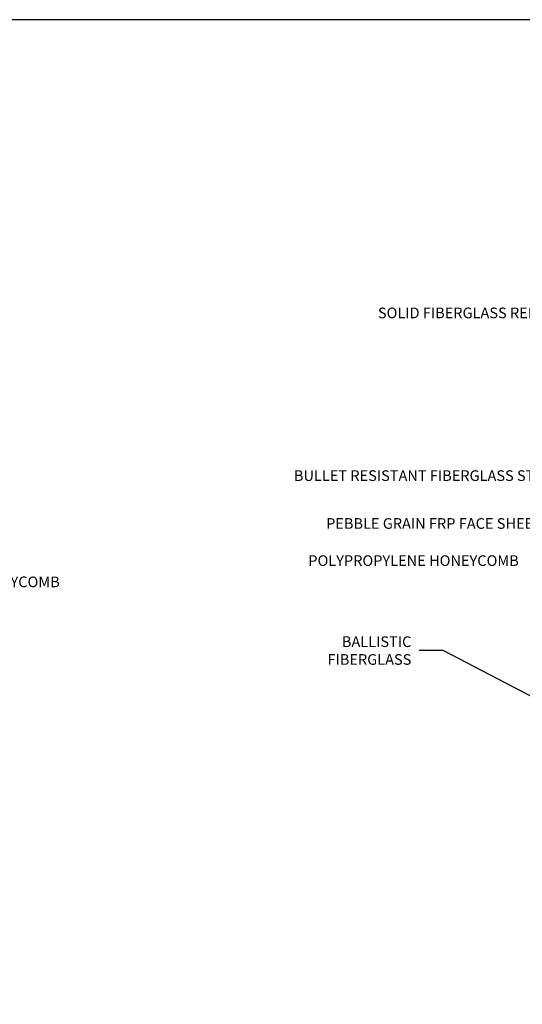
# Model space of a CAD drawing. Units: inches. Extents: x 20.4 to 73.7, y 7.3 to 41.8.
# Drawn here: x 46.1 to 52, y 30.3 to 41.8 of the extents above; entities that cross this region are included whole.
import ezdxf

# ---------------------------------------------------------------- set-up
doc = ezdxf.new("R2010")
doc.units = ezdxf.units.IN
doc.header["$MEASUREMENT"] = 0
doc.layers.add('CK_LEVEL_1', color=7, linetype='Continuous')
doc.layers.add('FIBERGLASS', color=33, linetype='Continuous')
doc.styles.get("Standard").update_dxf_attribs({"font": 'arial.ttf'})
doc.dimstyles.get("Standard").update_dxf_attribs({"dimtxt": 0.18, "dimasz": 0.18, "dimexe": 0.18, "dimexo": 0.0625, "dimgap": 0.09, "dimtad": 0, "dimtih": 1, "dimtoh": 1, "dimdec": 4, "dimzin": 0, "dimdsep": 46, "dimtxsty": 'Standard', "dimcen": 0.09, "dimadec": 0, "dimazin": 0, "dimtfac": 1, "dimtdec": 4, "dimtofl": 0, "dimtmove": 0, "dimatfit": 3, "dimfxl": 1, "dimtolj": 1, "dimtzin": 0, "dimarcsym": 0})

msp = doc.modelspace()

# ---------------------------------------------------------------- linework, layer by layer
at = {"layer": 'CK_LEVEL_1', "color": 7, "linetype": 'Continuous'}
msp.add_polyline3d([(20.42443, 7.34931, 0), (73.7384, 7.34931, 0), (73.7384, 41.84658, 0), (20.42443, 41.84658, 0), (20.42443, 7.34931, 0)], close=True, dxfattribs=at)

# ---------------------------------------------------------------- texts
at = {"layer": 'FIBERGLASS', "color": 5, "linetype": 'Continuous', "char_height": 0.125}
for s, insert, attachment_point in [('\\A1;SOLID FIBERGLASS REINFORCEMENT', (53.20107, 38.40989), 6), ('\\A1;BULLET RESISTANT FIBERGLASS STILE', (52.34562, 36.50268), 6), ('\\A1;PEBBLE GRAIN FRP FACE SHEET', (52.19078, 35.94164), 6), ('\\A1;POLYPROPYLENE HONEYCOMB', (51.91982, 35.50635), 6), ('\\A1;POLYPROPYLENE HONEYCOMB', (44.07931, 35.25728), 4), ('\\A1;BALLISTIC\\PFIBERGLASS', (50.66177, 34.45199), 6)]:
    msp.add_mtext(s, dxfattribs=dict(at, insert=insert, attachment_point=attachment_point))

# ---------------------------------------------------------------- leaders
at = {"layer": 'FIBERGLASS', "color": 5, "linetype": 'Continuous', "annotation_type": 0, "has_hookline": 1, "hookline_direction": 1}
for points, text_width in [([(56.2032, 36.14475), (53.47107, 38.40989), (53.29107, 38.40989)], 3.22945), ([(55.31945, 34.1618), (52.70658, 36.50268), (52.43562, 36.50268)], 3.34516), ([(54.26064, 34.44714), (52.50336, 35.94164), (52.28078, 35.94164)], 2.80679), ([(52.53239, 33.66847), (51.03241, 34.45199), (50.75177, 34.45199)], 1.07316)]:
    msp.add_leader(points, dimstyle='Standard', override={"dimtxt": 0.125, "dimexe": 0.25, "dimclrt": 5}, dxfattribs=dict(at, text_width=text_width))

doc.saveas('drawing.dxf')
